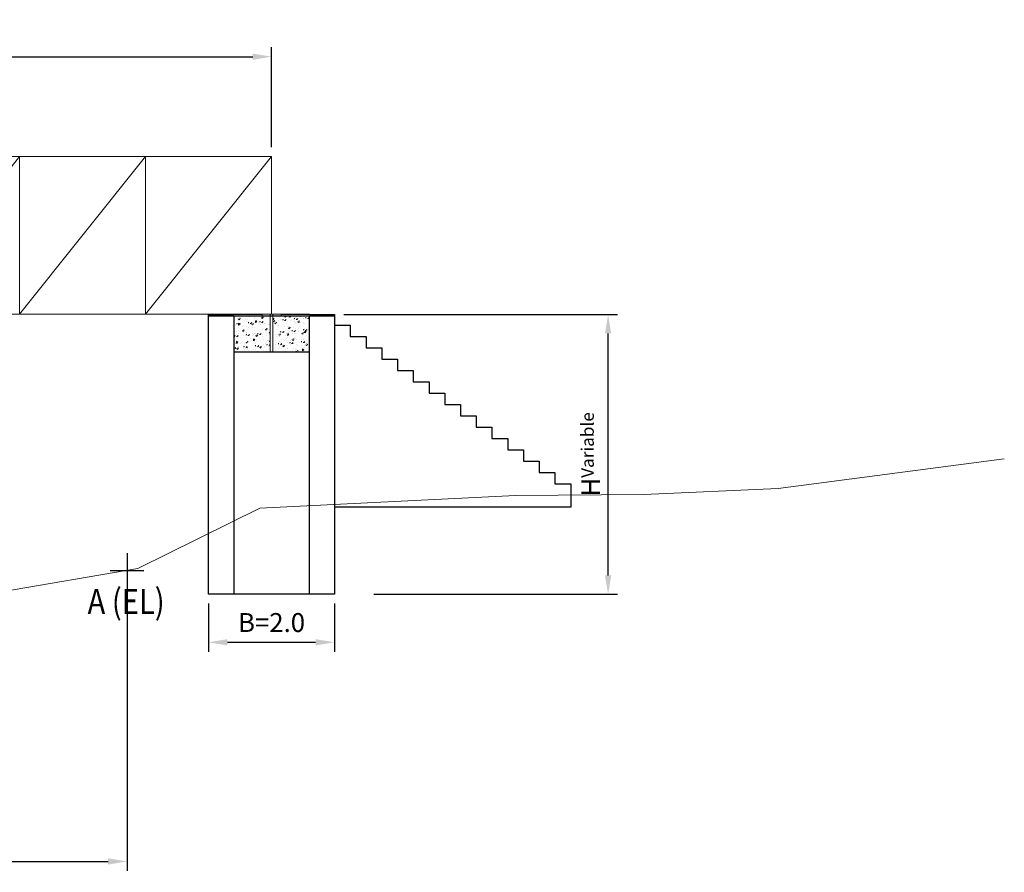
# Model space of a CAD drawing. Units: millimetres. Extents: x -909.9 to -844.8, y 3514.3 to 3577.3.
# Drawn here: x -866.6 to -851, y 3516.6 to 3530.1 of the extents above; entities that cross this region are included whole.
import ezdxf

# ---------------------------------------------------------------- set-up
doc = ezdxf.new("R2010")
doc.units = ezdxf.units.MM
for name, color, linetype, lineweight in [('Dim_Line', 7, 'Continuous', 15), ('Elev_ Line', 3, 'Continuous', 20), ('Hatch', 8, 'Continuous', 9)]:
    doc.layers.add(name, color=color, linetype=linetype, lineweight=lineweight)
for name, color, linetype in [('Level', 7, 'Continuous'), ('Sec-Line', 4, 'Continuous'), ('TEXT', 3, 'Continuous')]:
    doc.layers.add(name, color=color, linetype=linetype)
doc.styles.add('DIMEN', font='romans.shx', dxfattribs={"width": 0.85, "height": 400})
doc.styles.add('GT', font='romans.shx')
doc.dimstyles.new('SBD200', dxfattribs={"dimscale": 0.2, "dimtxt": 1.5, "dimasz": 1.5, "dimexe": 0.75, "dimexo": 0.75, "dimtad": 1, "dimzin": 1, "dimdsep": 46, "dimtxsty": 'GT', "dimcen": 1.5, "dimclrd": 256, "dimclre": 256, "dimclrt": 134, "dimadec": 0, "dimazin": 0, "dimtfac": 1, "dimtmove": 0, "dimatfit": 3, "dimldrblk": 'DOTSMALL', "dimfxl": 1, "dimarcsym": 0})
pattern_1 = [(130, (-1709.03501, -18.88256), (-0.182184669, -0.0159390855), [0.01905, -0.20955]), (185, (-1709.03501, -18.88256), (0.035242826, 0.191056643), [0.01524, -0.16764]), (79.549, (-1709.0502, -18.8839), (-0.146942502, 0.175116688), [0.01619, -0.17809]), (133.8158, (-1709.03501, -18.83176), (-0.271079041, -0.042042328), [0.028575, -0.314325]), (83.3644, (-1709.0576, -18.83527), (-0.237404234, 0.247425556), [0.024285, -0.267135]), (188.816, (-1709.03501, -18.83176), (-0.237404606, 0.247425118), [0.02286, -0.25146]), (159, (-1709.06041, -18.84446), (-0.15161488, -0.1022655185), [0.01905, -0.20955]), (214, (-1709.06041, -18.84446), (-0.061802028, 0.184187966), [0.01524, -0.16764]), (108.5486, (-1709.07305, -18.85299), (-0.213416491, 0.081922858), [0.01619, -0.17809]), (142.5, (-1709.035014, -18.882564), (-0.0030886033, 0.0845550389), [0, -0.165608, 0, -0.17018, 0, -0.168275]), (172.5, (-1709.03501, -18.88256), (-0.0668196625, 0.1001805748), [0, -0.097028, 0, -0.161798, 0, -0.064135]), (212.5, (-1708.97837, -18.882564), (-0.1355905952, -0.005728744), [0, -0.0635, 0, -0.19812, 0, -0.26289]), (222.5, (-1708.95297, -18.88256), (-0.1481291814, 0.025426491), [0, -0.08255, 0, -0.131572, 0, -0.18669])]

# ---------------------------------------------------------------- blocks, each defined once
blk = doc.blocks.new('*D7')
at = {"layer": 'Defpoints', "color": 0, "transparency": 16777216}
for p in [(-863.609, 3521.024), (-861.609, 3521.024), (-861.609, 3520.256)]:
    blk.add_point(p, dxfattribs=at)
at = {"layer": 'Dim_Line', "lineweight": -2, "transparency": 16777216}
for p, q in [((-863.609, 3520.874), (-863.609, 3520.106)), ((-861.609, 3520.874), (-861.609, 3520.106)), ((-863.309, 3520.256), (-861.909, 3520.256))]:
    blk.add_line(p, q, dxfattribs=at)
at = {"layer": 'Dim_Line', "transparency": 16777216}
for points in [[(-863.309, 3520.306), (-863.309, 3520.206), (-863.609, 3520.256)], [(-861.909, 3520.306), (-861.909, 3520.206), (-861.609, 3520.256)]]:
    blk.add_solid(points, dxfattribs=at)
at = {"layer": 'Dim_Line', "color": 134, "transparency": 16777216, "insert": (-862.609, 3520.531), "char_height": 0.3, "attachment_point": 5, "style": 'GT'}
blk.add_mtext('B=2.0', dxfattribs=at)
blk = doc.blocks.new('_DotSmall')
at = {"layer": 'Dim_Line', "color": 0, "const_width": 0.5}
blk.add_lwpolyline([(-0.0625, 0, 1), (0.0625, 0, 1)], format="xyb", close=True, dxfattribs=at)
blk = doc.blocks.new('EL BLOCK')
at = {"layer": 'Level'}
for p, q in [((0, 0.267), (0, -0.267)), ((-0.267, 0), (0.267, 0))]:
    blk.add_line(p, q, dxfattribs=at)
blk = doc.blocks.new('*D13')
at = {"layer": 'Defpoints', "color": 0, "transparency": 16777216}
for p in [(-891.201, 3524.674), (-864.904, 3521.823), (-864.904, 3516.777)]:
    blk.add_point(p, dxfattribs=at)
at = {"layer": 'Dim_Line', "lineweight": -2, "transparency": 16777216}
for p, q in [((-891.201, 3524.524), (-891.201, 3516.627)), ((-864.904, 3521.673), (-864.904, 3516.627)), ((-890.901, 3516.777), (-865.204, 3516.777))]:
    blk.add_line(p, q, dxfattribs=at)
at = {"layer": 'Dim_Line', "transparency": 16777216}
for points in [[(-890.901, 3516.827), (-890.901, 3516.727), (-891.201, 3516.777)], [(-865.204, 3516.827), (-865.204, 3516.727), (-864.904, 3516.777)]]:
    blk.add_solid(points, dxfattribs=at)
at = {"layer": 'Dim_Line', "color": 134, "transparency": 16777216, "insert": (-878.053, 3517.052), "char_height": 0.3, "attachment_point": 5, "style": 'GT'}
blk.add_mtext('SURVEY SPAN', dxfattribs=at)
blk = doc.blocks.new('*D14')
at = {"layer": 'Defpoints', "color": 0, "transparency": 16777216}
for p in [(-862.609, 3529.553), (-894.609, 3527.966), (-862.609, 3527.966)]:
    blk.add_point(p, dxfattribs=at)
at = {"layer": 'Dim_Line', "lineweight": -2, "transparency": 16777216}
for p, q in [((-894.609, 3528.116), (-894.609, 3529.703)), ((-894.309, 3529.553), (-862.909, 3529.553)), ((-862.609, 3528.116), (-862.609, 3529.703))]:
    blk.add_line(p, q, dxfattribs=at)
at = {"layer": 'Dim_Line', "transparency": 16777216}
for points in [[(-894.309, 3529.603), (-894.309, 3529.503), (-894.609, 3529.553)], [(-862.909, 3529.603), (-862.909, 3529.503), (-862.609, 3529.553)]]:
    blk.add_solid(points, dxfattribs=at)
at = {"layer": 'Dim_Line', "color": 134, "transparency": 16777216, "insert": (-878.609, 3529.878), "char_height": 0.4, "attachment_point": 5, "style": 'GT'}
blk.add_mtext('SPAN=32.00m', dxfattribs=at)
blk = doc.blocks.new('*D22')
at = {"layer": 'Defpoints', "color": 0, "transparency": 16777216}
for p in [(-861.609, 3525.46), (-857.265, 3525.46), (-861.136, 3521.019)]:
    blk.add_point(p, dxfattribs=at)
at = {"layer": 'Dim_Line', "lineweight": -2, "transparency": 16777216}
for p, q in [((-861.459, 3525.46), (-857.115, 3525.46)), ((-857.265, 3521.319), (-857.265, 3525.16)), ((-860.986, 3521.019), (-857.115, 3521.019))]:
    blk.add_line(p, q, dxfattribs=at)
at = {"layer": 'Dim_Line', "transparency": 16777216}
for points in [[(-857.315, 3525.16), (-857.215, 3525.16), (-857.265, 3525.46)], [(-857.315, 3521.319), (-857.215, 3521.319), (-857.265, 3521.019)]]:
    blk.add_solid(points, dxfattribs=at)
at = {"layer": 'Dim_Line', "color": 134, "transparency": 16777216, "insert": (-857.542, 3523.239), "char_height": 0.3, "attachment_point": 5, "rotation": 90, "style": 'GT'}
blk.add_mtext('{\\fTahoma|b0|i0|c0|p34;H\\fTahoma|b1|i0|c0|p34;\\H0.6667x;Variable}', dxfattribs=at)

msp = doc.modelspace()

# ---------------------------------------------------------------- hatches: boundary and pattern name
at = {"layer": 'Hatch'}
h = msp.add_hatch(dxfattribs=at)
h.set_pattern_fill('AR-CONC', color=256, scale=0.001, style=0)
h.set_pattern_definition(pattern_1)
h.paths.add_polyline_path([(-863.209, 3525.435), (-863.209, 3524.86), (-862.631, 3524.86), (-862.631, 3525.435)])
h = msp.add_hatch(dxfattribs=at)
h.set_pattern_fill('AR-CONC', color=256, scale=0.001, style=0)
h.set_pattern_definition(pattern_1)
h.paths.add_polyline_path([(-862.009, 3525.435), (-862.009, 3524.86), (-862.587, 3524.86), (-862.587, 3525.435), (-862.459, 3525.435)])

# ---------------------------------------------------------------- linework, layer by layer
at = {"layer": 'Elev_ Line'}
for p, q in [((-862.609, 3527.966), (-894.609, 3527.966)), ((-866.609, 3527.966), (-868.609, 3525.466)), ((-864.609, 3527.966), (-866.609, 3525.466)), ((-866.609, 3525.466), (-866.609, 3527.966)), ((-864.609, 3527.966), (-864.609, 3525.466)), ((-862.609, 3527.966), (-864.609, 3525.466)), ((-862.609, 3525.466), (-862.609, 3527.966)), ((-894.609, 3525.466), (-862.609, 3525.466)), ((-862.759, 3525.435), (-862.759, 3525.466)), ((-862.759, 3525.466), (-862.459, 3525.466)), ((-862.459, 3525.435), (-862.759, 3525.435)), ((-862.509, 3525.466), (-862.709, 3525.466)), ((-862.459, 3525.466), (-862.459, 3525.435))]:
    msp.add_line(p, q, dxfattribs=at)
for points in [[(-862.631, 3524.86), (-862.631, 3525.466)], [(-862.587, 3525.466), (-862.587, 3524.86)], [(-874.892, 3517.292), (-873.795, 3517.983), (-872.819, 3518.47), (-870.756, 3519.096), (-869.408, 3519.755), (-866.897, 3521.056), (-864.733, 3521.427), (-862.797, 3522.386), (-858.736, 3522.584), (-856.7, 3522.604), (-854.566, 3522.696), (-850.974, 3523.169)]]:
    msp.add_lwpolyline(points, dxfattribs=at)
at = {"layer": 'Sec-Line'}
for p, q in [((-863.609, 3521.019), (-863.609, 3525.46)), ((-863.609, 3525.46), (-863.209, 3525.46)), ((-861.609, 3525.435), (-863.609, 3525.435)), ((-862.759, 3525.46), (-863.209, 3525.46)), ((-863.209, 3525.435), (-863.209, 3521.019)), ((-862.009, 3525.46), (-862.459, 3525.46)), ((-862.009, 3525.46), (-861.609, 3525.46)), ((-862.009, 3521.019), (-862.009, 3525.435)), ((-861.609, 3525.46), (-861.609, 3521.019)), ((-862.009, 3524.86), (-863.209, 3524.86)), ((-863.209, 3521.019), (-863.609, 3521.019)), ((-862.009, 3521.019), (-863.209, 3521.019)), ((-861.609, 3521.019), (-862.009, 3521.019))]:
    msp.add_line(p, q, dxfattribs=at)
at = {"layer": 'TEXT'}
for p, q in [((-861.609, 3525.29), (-861.359, 3525.29)), ((-861.359, 3525.29), (-861.359, 3525.11)), ((-861.359, 3525.11), (-861.109, 3525.11)), ((-861.109, 3525.11), (-861.109, 3524.93)), ((-861.109, 3524.93), (-860.859, 3524.93)), ((-860.859, 3524.93), (-860.859, 3524.75)), ((-860.859, 3524.75), (-860.609, 3524.75)), ((-860.609, 3524.75), (-860.609, 3524.57)), ((-860.609, 3524.57), (-860.359, 3524.57)), ((-860.359, 3524.57), (-860.359, 3524.39)), ((-860.359, 3524.39), (-860.109, 3524.39)), ((-860.109, 3524.39), (-860.109, 3524.21)), ((-860.109, 3524.21), (-859.859, 3524.21)), ((-859.859, 3524.21), (-859.859, 3524.03)), ((-859.859, 3524.03), (-859.609, 3524.03)), ((-859.609, 3524.03), (-859.609, 3523.85)), ((-859.609, 3523.85), (-859.359, 3523.85)), ((-859.359, 3523.85), (-859.359, 3523.67)), ((-859.359, 3523.67), (-859.109, 3523.67)), ((-859.109, 3523.67), (-859.109, 3523.49)), ((-859.109, 3523.49), (-858.859, 3523.49)), ((-858.859, 3523.49), (-858.859, 3523.31)), ((-858.859, 3523.31), (-858.609, 3523.31)), ((-858.609, 3523.31), (-858.609, 3523.13)), ((-858.609, 3523.13), (-858.359, 3523.13)), ((-858.359, 3523.13), (-858.359, 3522.95)), ((-858.359, 3522.95), (-858.109, 3522.95)), ((-858.109, 3522.95), (-858.109, 3522.77)), ((-858.109, 3522.77), (-857.859, 3522.77)), ((-857.859, 3522.77), (-857.859, 3522.401)), ((-857.859, 3522.401), (-861.609, 3522.401))]:
    msp.add_line(p, q, dxfattribs=at)

# ---------------------------------------------------------------- block references
at = {"layer": 'Level'}
msp.add_blockref('EL BLOCK', (-864.904, 3521.398), dxfattribs=at)

# ---------------------------------------------------------------- texts
at = {"layer": 'TEXT', "style": 'DIMEN', "width": 0.85}
msp.add_text('A (EL)', height=0.4, dxfattribs=at).set_placement((-865.531, 3520.704))

# ---------------------------------------------------------------- dimensions: what is measured, and where the dimension line sits
at = {"layer": 'Dim_Line'}
dim = msp.add_linear_dim(base=(-862.609, 3529.553), p1=(-894.609, 3527.966), p2=(-862.609, 3527.966), text='SPAN=32.00m', dimstyle='SBD200', override={"dimtxt": 2}, dxfattribs=at)
dim.commit()
dim.dimension.update_dxf_attribs({"geometry": '*D14', "text_midpoint": (-878.609, 3529.878)})
dim = msp.add_linear_dim(base=(-857.265, 3525.46), p1=(-861.136, 3521.019), p2=(-861.609, 3525.46), angle=90, text='{\\fTahoma|b0|i0|c0|p34;H\\fTahoma|b1|i0|c0|p34;\\H0.6667x;Variable}', dimstyle='SBD200', dxfattribs=at)
dim.commit()
dim.dimension.update_dxf_attribs({"geometry": '*D22', "text_midpoint": (-857.542, 3523.239)})
for base, p1, p2, text, picture, middle in [((-864.904, 3516.777), (-891.201, 3524.674), (-864.904, 3521.823), 'SURVEY SPAN', '*D13', (-878.053, 3517.052)), ((-861.609, 3520.256), (-863.609, 3521.024), (-861.609, 3521.024), 'B=2.0', '*D7', (-862.609, 3520.531))]:
    dim = msp.add_linear_dim(base=base, p1=p1, p2=p2, text=text, dimstyle='SBD200', dxfattribs=at)
    dim.commit()
    dim.dimension.update_dxf_attribs({"geometry": picture, "text_midpoint": middle})

doc.saveas('drawing.dxf')
